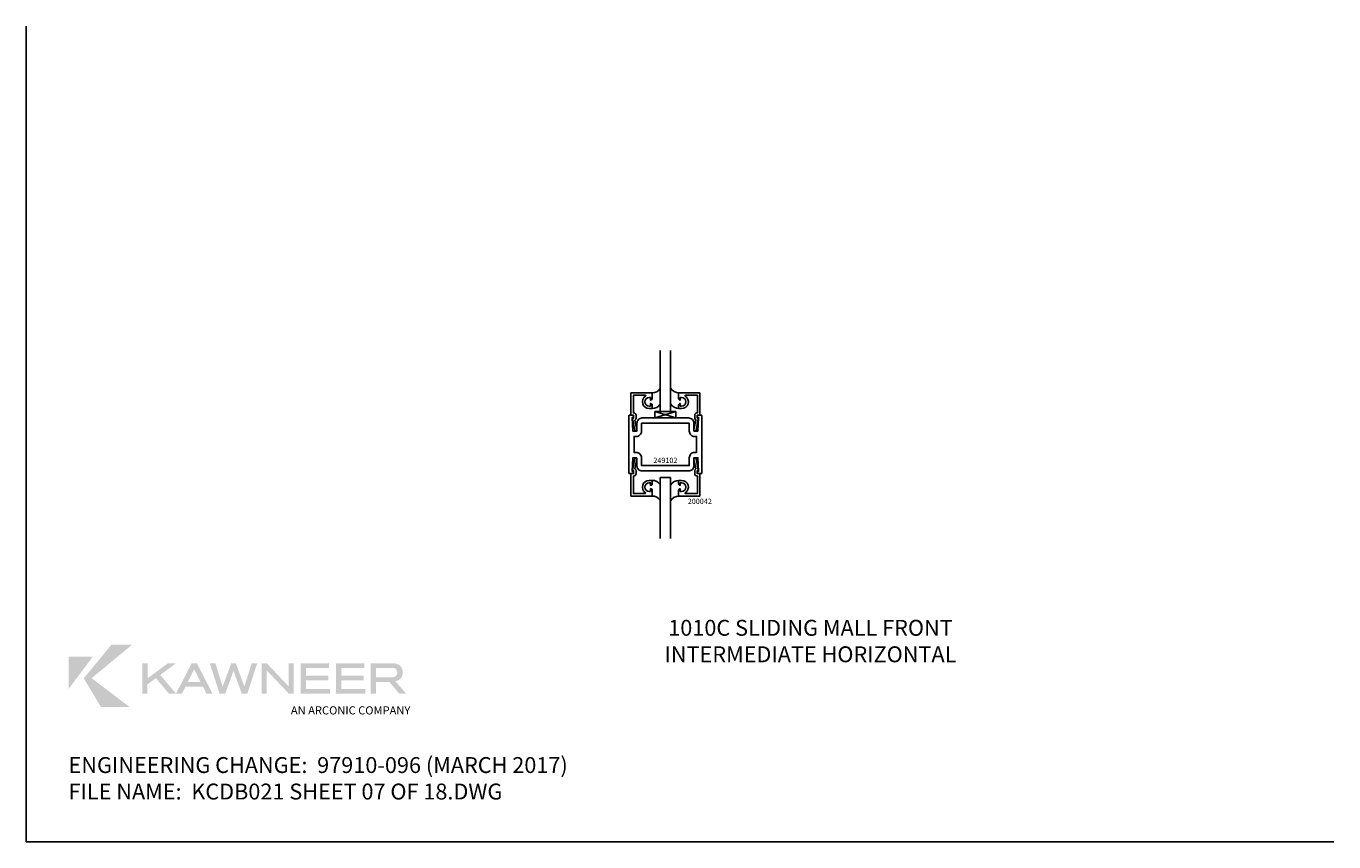
# Model space of a CAD drawing. Extents: x -11.6 to 19.2, y -4.5 to 14.8.
import ezdxf
from ezdxf.enums import TextEntityAlignment as Align

# ---------------------------------------------------------------- set-up
doc = ezdxf.new("R2010")
doc.units = 0
doc.header["$MEASUREMENT"] = 0
doc.layers.get('0').update_dxf_attribs({"color": 4, "linetype": 'CONTINUOUS'})
for name, color, linetype in [('Kawneer Logo-English', 7, 'CONTINUOUS'), ('KCADSLABEL', 3, 'CONTINUOUS'), ('KCADSMISC', 1, 'CONTINUOUS'), ('TEXT', 3, 'CONTINUOUS')]:
    doc.layers.add(name, color=color, linetype=linetype)
doc.styles.get("Standard").update_dxf_attribs({"font": 'arial.ttf', "height": 0.1875})

# ---------------------------------------------------------------- blocks, each defined once
blk = doc.blocks.new('Kawneer Logo English')
at = {"layer": 'Kawneer Logo-English'}
for points in [[(0.2706, 0.0336), (0.2688, 0.035), (0.2633, 0.0391), (0.255, 0.0454), (0.2442, 0.0536), (0.2314, 0.0633), (0.2173, 0.0741), (0.202, 0.0857), (0.1863, 0.0976), (0.1706, 0.1096), (0.1553, 0.1211), (0.1411, 0.132), (0.1285, 0.1417), (0.1176, 0.15), (0.1094, 0.1563), (0.1041, 0.1604), (0.1023, 0.1619), (0.1044, 0.1637), (0.1101, 0.1683), (0.1189, 0.1757), (0.1304, 0.1851), (0.1439, 0.1963), (0.159, 0.2087), (0.1751, 0.2221), (0.1917, 0.2359), (0.2083, 0.2496), (0.2244, 0.2628), (0.2395, 0.2753), (0.253, 0.2864), (0.2644, 0.2959), (0.2731, 0.3031), (0.2788, 0.3078), (0.2808, 0.3095), (0.2799, 0.3095), (0.277, 0.3096), (0.2725, 0.3096), (0.2666, 0.3096), (0.2597, 0.3096), (0.252, 0.3096), (0.2438, 0.3096), (0.2352, 0.3096), (0.2267, 0.3096), (0.2184, 0.3095), (0.2106, 0.3095), (0.2037, 0.3095), (0.1979, 0.3095), (0.1933, 0.3095), (0.1904, 0.3095), (0.1894, 0.3095), (0.188, 0.3078), (0.1841, 0.303), (0.1781, 0.2958), (0.1702, 0.2862), (0.161, 0.2751), (0.1507, 0.2625), (0.1396, 0.2491), (0.1283, 0.2352), (0.1169, 0.2214), (0.1059, 0.208), (0.0955, 0.1955), (0.0863, 0.1843), (0.0785, 0.1748), (0.0724, 0.1675), (0.0686, 0.1627), (0.0672, 0.1612), (0.068, 0.1597), (0.0704, 0.1556), (0.0743, 0.1493), (0.0791, 0.1412), (0.0849, 0.1315), (0.0913, 0.1208), (0.0982, 0.1092), (0.1053, 0.0973), (0.1124, 0.0855), (0.1193, 0.0739), (0.1257, 0.0632), (0.1315, 0.0535), (0.1364, 0.0454), (0.1402, 0.0391), (0.1426, 0.035), (0.1435, 0.0336)], [(0.0002, 0.2564), (0, 0.1137), (0.0012, 0.1153), (0.0046, 0.1197), (0.0099, 0.1268), (0.0167, 0.136), (0.0248, 0.1468), (0.0339, 0.1588), (0.0435, 0.1717), (0.0535, 0.185), (0.0634, 0.1984), (0.073, 0.2112), (0.0821, 0.2234), (0.0902, 0.2342), (0.097, 0.2433), (0.1022, 0.2503), (0.1057, 0.2549), (0.1069, 0.2565)], [(0.8092, 0.2278), (0.7789, 0.1309), (0.7782, 0.1288), (0.7776, 0.127), (0.7771, 0.1253), (0.7767, 0.1238), (0.7764, 0.1249), (0.7761, 0.126), (0.7759, 0.1268), (0.7758, 0.1272), (0.7756, 0.128), (0.7751, 0.1292), (0.774, 0.1323), (0.7721, 0.1373), (0.7698, 0.1436), (0.7671, 0.1512), (0.764, 0.1596), (0.7606, 0.1686), (0.7573, 0.1779), (0.7539, 0.1872), (0.7506, 0.1962), (0.7475, 0.2046), (0.7448, 0.2122), (0.7424, 0.2185), (0.7406, 0.2235), (0.7395, 0.2266), (0.7391, 0.2278), (0.7191, 0.2278), (0.6843, 0.1336), (0.6832, 0.1306), (0.6824, 0.1282), (0.6817, 0.1261), (0.6812, 0.1241), (0.6809, 0.1251), (0.6805, 0.1262), (0.6802, 0.1273), (0.6799, 0.1287), (0.6795, 0.1298), (0.6785, 0.1329), (0.677, 0.1378), (0.675, 0.1442), (0.6726, 0.1516), (0.67, 0.16), (0.6672, 0.169), (0.6643, 0.1782), (0.6614, 0.1875), (0.6586, 0.1964), (0.656, 0.2047), (0.6536, 0.2123), (0.6516, 0.2186), (0.6501, 0.2235), (0.6491, 0.2266), (0.6488, 0.2278), (0.6238, 0.2278), (0.6676, 0.0927), (0.6923, 0.0927), (0.726, 0.1855), (0.727, 0.1883), (0.7278, 0.1906), (0.7285, 0.1928), (0.729, 0.1947), (0.7299, 0.1922), (0.7307, 0.1894), (0.7318, 0.1863), (0.7331, 0.1827), (0.7655, 0.0927), (0.7896, 0.0927), (0.8341, 0.2278), (0.8306, 0.2278)], [(0.9726, 0.2278), (0.9726, 0.1355), (0.973, 0.1265), (0.973, 0.1255), (0.9731, 0.1238), (0.9717, 0.1254), (0.9711, 0.1263), (0.9642, 0.1339), (0.8756, 0.2278), (0.853, 0.2278), (0.853, 0.0927), (0.8757, 0.0927), (0.8757, 0.1928), (0.8757, 0.1931), (0.8756, 0.194), (0.8755, 0.1953), (0.8754, 0.1968), (0.8756, 0.1965), (0.8757, 0.1963), (0.8765, 0.1955), (0.8782, 0.1936), (0.8798, 0.1918), (0.8805, 0.1909), (0.8816, 0.1898), (0.8845, 0.1867), (0.8892, 0.1819), (0.8952, 0.1756), (0.9021, 0.1681), (0.91, 0.1598), (0.9184, 0.151), (0.9272, 0.1418), (0.9358, 0.1326), (0.9442, 0.1237), (0.9521, 0.1154), (0.9591, 0.108), (0.965, 0.1017), (0.9696, 0.0969), (0.9726, 0.0938), (0.9736, 0.0927), (0.9952, 0.0927), (0.9952, 0.2278), (0.9927, 0.2278)], [(1.0494, 0.1526), (1.0512, 0.1526), (1.0549, 0.1526), (1.0602, 0.1526), (1.0668, 0.1526), (1.0744, 0.1526), (1.0827, 0.1526), (1.0915, 0.1526), (1.1006, 0.1526), (1.1095, 0.1526), (1.1182, 0.1526), (1.1262, 0.1526), (1.1334, 0.1526), (1.1396, 0.1526), (1.1442, 0.1526), (1.1472, 0.1526), (1.1482, 0.1526), (1.1482, 0.173), (1.1472, 0.173), (1.1442, 0.173), (1.1396, 0.173), (1.1335, 0.173), (1.1262, 0.173), (1.1182, 0.173), (1.1095, 0.173), (1.1006, 0.173), (1.0915, 0.173), (1.0827, 0.173), (1.0744, 0.173), (1.0668, 0.173), (1.0602, 0.173), (1.0549, 0.173), (1.0512, 0.173), (1.0494, 0.173), (1.0494, 0.1754), (1.0494, 0.1794), (1.0494, 0.1844), (1.0494, 0.1899), (1.0494, 0.1953), (1.0494, 0.2003), (1.0494, 0.2043), (1.0494, 0.2067), (1.0512, 0.2067), (1.055, 0.2067), (1.0605, 0.2067), (1.0672, 0.2067), (1.075, 0.2067), (1.0835, 0.2067), (1.0925, 0.2067), (1.1019, 0.2067), (1.1111, 0.2067), (1.12, 0.2067), (1.1283, 0.2067), (1.1356, 0.2067), (1.1419, 0.2067), (1.1466, 0.2067), (1.1497, 0.2067), (1.1508, 0.2067), (1.1508, 0.2278), (1.1483, 0.2278), (1.0259, 0.2278), (1.0259, 0.0927), (1.1556, 0.0927), (1.1556, 0.1137), (1.1545, 0.1137), (1.1512, 0.1137), (1.1462, 0.1137), (1.1397, 0.1137), (1.1319, 0.1137), (1.1232, 0.1137), (1.1139, 0.1137), (1.1043, 0.1137), (1.0945, 0.1137), (1.0851, 0.1137), (1.0761, 0.1137), (1.0679, 0.1137), (1.0609, 0.1137), (1.0552, 0.1137), (1.0513, 0.1137), (1.0494, 0.1137), (1.0494, 0.1164), (1.0494, 0.1209), (1.0494, 0.1267), (1.0494, 0.1331), (1.0494, 0.1395), (1.0494, 0.1453), (1.0494, 0.1499)], [(1.2056, 0.1526), (1.2075, 0.1526), (1.2112, 0.1526), (1.2165, 0.1526), (1.223, 0.1526), (1.2306, 0.1526), (1.239, 0.1526), (1.2478, 0.1526), (1.2568, 0.1526), (1.2658, 0.1526), (1.2744, 0.1526), (1.2826, 0.1526), (1.2897, 0.1526), (1.2958, 0.1526), (1.3005, 0.1526), (1.3035, 0.1526), (1.3045, 0.1526), (1.3045, 0.173), (1.3035, 0.173), (1.3005, 0.173), (1.2958, 0.173), (1.2897, 0.173), (1.2826, 0.173), (1.2744, 0.173), (1.2658, 0.173), (1.2568, 0.173), (1.2478, 0.173), (1.239, 0.173), (1.2306, 0.173), (1.223, 0.173), (1.2165, 0.173), (1.2112, 0.173), (1.2075, 0.173), (1.2056, 0.173), (1.2056, 0.1754), (1.2056, 0.1794), (1.2056, 0.1844), (1.2056, 0.1899), (1.2056, 0.1953), (1.2056, 0.2003), (1.2056, 0.2043), (1.2056, 0.2067), (1.2075, 0.2067), (1.2113, 0.2067), (1.2167, 0.2067), (1.2234, 0.2067), (1.2313, 0.2067), (1.2397, 0.2067), (1.2489, 0.2067), (1.2581, 0.2067), (1.2674, 0.2067), (1.2762, 0.2067), (1.2845, 0.2067), (1.2919, 0.2067), (1.2981, 0.2067), (1.3029, 0.2067), (1.306, 0.2067), (1.3071, 0.2067), (1.3071, 0.2278), (1.3046, 0.2278), (1.1822, 0.2278), (1.1822, 0.0927), (1.3119, 0.0927), (1.3119, 0.1137), (1.3107, 0.1137), (1.3075, 0.1137), (1.3024, 0.1137), (1.2959, 0.1137), (1.2882, 0.1137), (1.2795, 0.1137), (1.2702, 0.1137), (1.2605, 0.1137), (1.2508, 0.1137), (1.2413, 0.1137), (1.2324, 0.1137), (1.2242, 0.1137), (1.2172, 0.1137), (1.2115, 0.1137), (1.2076, 0.1137), (1.2056, 0.1137), (1.2056, 0.1164), (1.2056, 0.1209), (1.2056, 0.1267), (1.2056, 0.1331), (1.2056, 0.1395), (1.2056, 0.1453), (1.2056, 0.1499)]]:
    blk.add_hatch(color=256, dxfattribs=at).paths.add_polyline_path(points)
h = blk.add_hatch(color=256, dxfattribs=at)
h.paths.add_polyline_path([(0.527, 0.1446), (0.529, 0.1487), (0.5323, 0.1552), (0.5365, 0.1634), (0.541, 0.1723), (0.5453, 0.1808), (0.5491, 0.1882), (0.5516, 0.1932), (0.5526, 0.1952), (0.5528, 0.1958), (0.5534, 0.1971), (0.5542, 0.199), (0.555, 0.2013), (0.5555, 0.2001), (0.5561, 0.1989), (0.5567, 0.1975), (0.5575, 0.1959), (0.5583, 0.1943), (0.5606, 0.1896), (0.564, 0.1829), (0.568, 0.1749), (0.5724, 0.1662), (0.5766, 0.1578), (0.5803, 0.1503), (0.5831, 0.1446), (0.5791, 0.1446), (0.5725, 0.1446), (0.5642, 0.1446), (0.555, 0.1446), (0.5459, 0.1446), (0.5376, 0.1446), (0.5311, 0.1446)], flags=16)
h.paths.add_polyline_path([(0.5657, 0.2278), (0.5444, 0.2278), (0.4748, 0.0934), (0.473, 0.0956), (0.47, 0.0991), (0.4661, 0.1037), (0.4616, 0.1091), (0.4563, 0.1153), (0.4507, 0.122), (0.4448, 0.1291), (0.4387, 0.1362), (0.4327, 0.1433), (0.4269, 0.1502), (0.4215, 0.1567), (0.4165, 0.1626), (0.4123, 0.1675), (0.4089, 0.1715), (0.4065, 0.1744), (0.4053, 0.1758), (0.4067, 0.1769), (0.4094, 0.1789), (0.4132, 0.1817), (0.4179, 0.1852), (0.4232, 0.1891), (0.4291, 0.1935), (0.4353, 0.1982), (0.4416, 0.2029), (0.4479, 0.2076), (0.454, 0.2121), (0.4596, 0.2163), (0.4646, 0.22), (0.4689, 0.2232), (0.4721, 0.2256), (0.4743, 0.2272), (0.475, 0.2278), (0.4674, 0.2278), (0.4396, 0.2278), (0.4386, 0.227), (0.4359, 0.2251), (0.4318, 0.2221), (0.4264, 0.2181), (0.4201, 0.2133), (0.4129, 0.208), (0.4051, 0.2023), (0.397, 0.1963), (0.3889, 0.1904), (0.3809, 0.1845), (0.3733, 0.1788), (0.3663, 0.1737), (0.3602, 0.1691), (0.355, 0.1654), (0.3513, 0.1626), (0.3491, 0.161), (0.3491, 0.1631), (0.3491, 0.1663), (0.3491, 0.1703), (0.3491, 0.175), (0.3491, 0.1802), (0.3491, 0.1858), (0.3491, 0.1917), (0.3491, 0.1975), (0.3491, 0.2033), (0.3491, 0.2088), (0.3491, 0.214), (0.3491, 0.2185), (0.3491, 0.2223), (0.3491, 0.2252), (0.3491, 0.2271), (0.3491, 0.2278), (0.3258, 0.2278), (0.3258, 0.0927), (0.3487, 0.0927), (0.3487, 0.0944), (0.3487, 0.0988), (0.3487, 0.1052), (0.3487, 0.1126), (0.3487, 0.12), (0.3487, 0.1267), (0.3487, 0.1318), (0.3487, 0.1343), (0.3507, 0.1357), (0.3549, 0.1388), (0.3605, 0.1429), (0.3669, 0.1476), (0.3733, 0.1523), (0.3792, 0.1566), (0.3837, 0.1599), (0.3862, 0.1618), (0.3873, 0.1604), (0.3895, 0.1578), (0.3925, 0.1542), (0.3965, 0.1495), (0.4009, 0.1443), (0.4058, 0.1384), (0.4109, 0.1322), (0.4162, 0.126), (0.4216, 0.1196), (0.4266, 0.1137), (0.4313, 0.108), (0.4355, 0.1029), (0.4391, 0.0987), (0.4418, 0.0955), (0.4436, 0.0934), (0.4442, 0.0927), (0.4743, 0.0927), (0.4754, 0.0927), (0.5008, 0.0927), (0.5015, 0.094), (0.5032, 0.0973), (0.5055, 0.1021), (0.5083, 0.1077), (0.5111, 0.1135), (0.5137, 0.1186), (0.5157, 0.1226), (0.5167, 0.1248), (0.518, 0.1248), (0.5207, 0.1248), (0.5246, 0.1248), (0.5296, 0.1248), (0.5353, 0.1248), (0.5415, 0.1248), (0.5482, 0.1248), (0.5551, 0.1248), (0.562, 0.1248), (0.5688, 0.1248), (0.575, 0.1248), (0.5807, 0.1248), (0.5856, 0.1248), (0.5896, 0.1248), (0.5923, 0.1248), (0.5936, 0.1248), (0.5946, 0.1226), (0.5966, 0.1186), (0.5992, 0.1135), (0.602, 0.1077), (0.6048, 0.1021), (0.6071, 0.0973), (0.6088, 0.094), (0.6094, 0.0927), (0.6364, 0.0927), (0.5672, 0.2278)])
h = blk.add_hatch(color=256, dxfattribs=at)
h.paths.add_polyline_path([(1.3584, 0.1651), (1.3584, 0.168), (1.3584, 0.1729), (1.3584, 0.1792), (1.3584, 0.1862), (1.3584, 0.1931), (1.3584, 0.1995), (1.3584, 0.2044), (1.3584, 0.2072), (1.3599, 0.2072), (1.3627, 0.2072), (1.3664, 0.2072), (1.3711, 0.2072), (1.3764, 0.2072), (1.3823, 0.2072), (1.3883, 0.2072), (1.3946, 0.2072), (1.4008, 0.2072), (1.4067, 0.2072), (1.4123, 0.2072), (1.4173, 0.2072), (1.4214, 0.2072), (1.4245, 0.2072), (1.4266, 0.2072), (1.4273, 0.2072), (1.431, 0.2071), (1.4343, 0.2069), (1.4359, 0.2067), (1.4374, 0.2064), (1.4389, 0.2061), (1.4404, 0.2056), (1.4417, 0.2051), (1.443, 0.2045), (1.4442, 0.2037), (1.4454, 0.2029), (1.4466, 0.2018), (1.4476, 0.2007), (1.4486, 0.1993), (1.4495, 0.1978), (1.4504, 0.1961), (1.4511, 0.1945), (1.4516, 0.193), (1.452, 0.1914), (1.4522, 0.19), (1.4524, 0.1887), (1.4524, 0.1875), (1.4525, 0.1863), (1.4524, 0.1845), (1.4522, 0.1828), (1.4519, 0.181), (1.4514, 0.1794), (1.4508, 0.1779), (1.4501, 0.1765), (1.4493, 0.1751), (1.4483, 0.1737), (1.447, 0.1723), (1.4457, 0.1711), (1.4443, 0.17), (1.4428, 0.169), (1.4412, 0.1682), (1.4396, 0.1675), (1.4379, 0.1669), (1.4361, 0.1665), (1.4342, 0.166), (1.4324, 0.1657), (1.4304, 0.1655), (1.4285, 0.1654), (1.4244, 0.1652), (1.4202, 0.1651), (1.4177, 0.1651), (1.4111, 0.1651), (1.4018, 0.1651), (1.391, 0.1651), (1.38, 0.1651), (1.37, 0.1651), (1.3623, 0.1651)], flags=16)
h.paths.add_polyline_path([(1.4438, 0.1486), (1.4469, 0.1492), (1.4495, 0.1499), (1.4519, 0.1506), (1.454, 0.1515), (1.4559, 0.1522), (1.4576, 0.153), (1.4591, 0.154), (1.4606, 0.1549), (1.4621, 0.1558), (1.4634, 0.1569), (1.4647, 0.158), (1.4659, 0.1591), (1.467, 0.1602), (1.468, 0.1613), (1.4689, 0.1626), (1.4699, 0.1637), (1.4706, 0.1649), (1.4715, 0.1662), (1.4721, 0.1674), (1.4728, 0.1686), (1.4733, 0.1699), (1.4738, 0.1711), (1.4743, 0.1724), (1.4747, 0.1737), (1.4754, 0.1761), (1.4758, 0.1785), (1.4762, 0.1808), (1.4765, 0.1831), (1.4766, 0.1851), (1.4767, 0.1871), (1.4766, 0.1889), (1.4765, 0.1906), (1.4764, 0.1924), (1.4761, 0.1941), (1.4758, 0.1958), (1.4756, 0.1974), (1.4751, 0.199), (1.4746, 0.2006), (1.4742, 0.2021), (1.4735, 0.2036), (1.473, 0.2051), (1.4722, 0.2065), (1.4715, 0.2079), (1.4706, 0.2092), (1.4698, 0.2105), (1.4689, 0.2118), (1.4679, 0.213), (1.4669, 0.2141), (1.4658, 0.2154), (1.4647, 0.2164), (1.4635, 0.2174), (1.4622, 0.2184), (1.461, 0.2194), (1.4596, 0.2203), (1.4583, 0.2211), (1.4568, 0.222), (1.4554, 0.2227), (1.4538, 0.2234), (1.4523, 0.224), (1.4507, 0.2246), (1.4491, 0.2251), (1.4473, 0.2256), (1.4452, 0.2262), (1.4433, 0.2265), (1.4411, 0.2269), (1.4389, 0.2272), (1.4364, 0.2274), (1.4335, 0.2276), (1.43, 0.2277), (1.4261, 0.2278), (1.426, 0.2278), (1.3349, 0.2278), (1.3349, 0.0927), (1.3586, 0.0927), (1.3586, 0.0947), (1.3586, 0.1001), (1.3586, 0.108), (1.3586, 0.117), (1.3586, 0.1263), (1.3586, 0.1348), (1.3586, 0.1413), (1.3586, 0.1448), (1.3623, 0.1448), (1.3694, 0.1448), (1.3787, 0.1448), (1.389, 0.1448), (1.3993, 0.1448), (1.4082, 0.1448), (1.4147, 0.1448), (1.4177, 0.1448), (1.4201, 0.142), (1.4252, 0.136), (1.4323, 0.1276), (1.4403, 0.1181), (1.4482, 0.1087), (1.455, 0.1006), (1.4599, 0.0948), (1.4618, 0.0927), (1.4925, 0.0927), (1.4907, 0.0948), (1.4856, 0.1005), (1.4785, 0.1088), (1.4701, 0.1183), (1.4615, 0.1282), (1.4536, 0.1373), (1.4474, 0.1445)])
at = {"layer": 'Kawneer Logo-English', "insert": (1.5101, 0.0373), "char_height": 0.036, "attachment_point": 3}
blk.add_mtext_dynamic_manual_height_columns('{\\fArial TUR|b0|i0|c0|p34;\\T1.05;AN ARCONIC COMPANY}', width=0.61259, gutter_width=1, heights=[0], dxfattribs=at)

msp = doc.modelspace()

# ---------------------------------------------------------------- linework, layer by layer
for q in [(-11.618, 14.762), (19.22, -4.488)]:
    msp.add_line((-11.618, -4.488), q)
at = {"linetype": 'Continuous'}
for p, q in [((3.333, 7.108), (3.333, 5.671)), ((3.581, 5.671), (3.581, 7.108)), ((3.333, 5.671), (3.581, 5.671)), ((3.333, 4.11), (3.581, 4.11)), ((3.333, 2.673), (3.333, 4.11)), ((3.581, 4.11), (3.581, 2.673))]:
    msp.add_line(p, q, dxfattribs=at)
for points in [[(2.765, 5.578, 0.434566), (2.703, 5.636), (2.703, 6.05), (2.985, 6.05, -0.754755), (2.99, 6.031, 0.754787), (3.074, 5.737), (3.145, 5.737), (3.145, 5.822, 0.414214), (3.113, 5.854), (3.105, 5.854), (3.105, 5.795), (3.074, 5.795, -1), (3.074, 5.997), (3.105, 5.997), (3.105, 5.939), (3.113, 5.939, 0.414214), (3.145, 5.971), (3.145, 6.108), (2.645, 6.108), (2.645, 5.583, 0.414214), (2.65, 5.578), (2.707, 5.578), (2.707, 5.511), (2.684, 5.514), (2.684, 5.494), (2.733, 5.222), (2.78, 5.222, 0.414214), (2.785, 5.227), (2.785, 5.267, 0.414214), (2.78, 5.272), (2.775, 5.272), (2.74, 5.463, 0.245433), (2.765, 5.511)], [(4.149, 5.578, -0.434566), (4.211, 5.636), (4.211, 6.05), (3.929, 6.05, 0.754755), (3.924, 6.031, -0.754787), (3.84, 5.737), (3.769, 5.737), (3.769, 5.822, -0.414214), (3.801, 5.854), (3.809, 5.854), (3.809, 5.795), (3.84, 5.795, 1), (3.84, 5.997), (3.809, 5.997), (3.809, 5.939), (3.801, 5.939, -0.414214), (3.769, 5.971), (3.769, 6.108), (4.269, 6.108), (4.269, 5.583, -0.414214), (4.264, 5.578), (4.207, 5.578), (4.207, 5.511), (4.23, 5.514), (4.23, 5.494), (4.181, 5.222), (4.134, 5.222, -0.414214), (4.129, 5.227), (4.129, 5.267, -0.414214), (4.134, 5.272), (4.139, 5.272), (4.174, 5.463, -0.245433), (4.149, 5.511)], [(2.785, 4.577), (2.691, 4.577), (2.675, 4.253), (2.707, 4.253), (2.707, 4.213, -0.414214), (2.697, 4.203), (2.605, 4.203, -0.414214), (2.595, 4.213), (2.595, 4.89), (2.595, 5.568, -0.414214), (2.605, 5.578), (2.697, 5.578, -0.414214), (2.707, 5.568), (2.707, 5.528), (2.675, 5.528), (2.691, 5.204), (2.785, 5.204), (2.785, 5.39, -0.414214), (2.91, 5.515), (3.457, 5.515), (4.004, 5.515, -0.414214), (4.129, 5.39), (4.129, 5.204), (4.223, 5.204), (4.239, 5.528), (4.207, 5.528), (4.207, 5.568, -0.414214), (4.217, 5.578), (4.309, 5.578, -0.414214), (4.319, 5.568), (4.319, 4.89), (4.319, 4.213, -0.414214), (4.309, 4.203), (4.217, 4.203, -0.414214), (4.207, 4.213), (4.207, 4.253), (4.239, 4.253), (4.223, 4.577), (4.129, 4.577), (4.129, 4.39, -0.414214), (4.004, 4.265), (3.457, 4.265), (2.91, 4.265, -0.414214), (2.785, 4.39)], [(2.769, 5.079), (2.72, 5.079), (2.72, 4.89), (2.72, 4.702), (2.769, 4.702, -0.414214), (2.894, 4.577), (2.894, 4.39), (3.457, 4.39), (4.02, 4.39), (4.02, 4.577, -0.414214), (4.145, 4.702), (4.194, 4.702), (4.194, 4.89), (4.194, 5.079), (4.145, 5.079, -0.414214), (4.02, 5.204), (4.02, 5.39), (3.457, 5.39), (2.894, 5.39), (2.894, 5.204, -0.414214)], [(2.765, 4.203, -0.434566), (2.703, 4.145), (2.703, 3.731), (2.985, 3.731, 0.754755), (2.99, 3.749, -0.754787), (3.074, 4.043), (3.145, 4.043), (3.145, 3.958, -0.414214), (3.113, 3.926), (3.105, 3.926), (3.105, 3.985), (3.074, 3.985, 1), (3.074, 3.783), (3.105, 3.783), (3.105, 3.842), (3.113, 3.842, -0.414214), (3.145, 3.81), (3.145, 3.673), (2.645, 3.673), (2.645, 4.198, -0.414214), (2.65, 4.203), (2.707, 4.203), (2.707, 4.27), (2.684, 4.267), (2.684, 4.287), (2.733, 4.559), (2.78, 4.559, -0.414214), (2.785, 4.554), (2.785, 4.514, -0.414214), (2.78, 4.509), (2.775, 4.509), (2.74, 4.318, -0.245433), (2.765, 4.27)], [(4.149, 4.203, 0.434566), (4.211, 4.145), (4.211, 3.731), (3.929, 3.731, -0.754755), (3.924, 3.749, 0.754787), (3.84, 4.043), (3.769, 4.043), (3.769, 3.958, 0.414214), (3.801, 3.926), (3.809, 3.926), (3.809, 3.985), (3.84, 3.985, -1), (3.84, 3.783), (3.809, 3.783), (3.809, 3.842), (3.801, 3.842, 0.414214), (3.769, 3.81), (3.769, 3.673), (4.269, 3.673), (4.269, 4.198, 0.414214), (4.264, 4.203), (4.207, 4.203), (4.207, 4.27), (4.23, 4.267), (4.23, 4.287), (4.181, 4.559), (4.134, 4.559, 0.414214), (4.129, 4.554), (4.129, 4.514, 0.414214), (4.134, 4.509), (4.139, 4.509), (4.174, 4.318, 0.245433), (4.149, 4.27)]]:
    msp.add_lwpolyline(points, format="xyb", close=True)
for centre, start, end in [((3.146, 6.332), 269.8365, 326.6066), ((3.775, 6.332), 210.0019, 270.1635), ((3.146, 5.962), 269.8365, 326.6066), ((3.775, 5.962), 210.0019, 270.1635), ((3.146, 3.819), 33.3934, 90.1635), ((3.775, 3.819), 89.8365, 149.9981), ((3.146, 3.449), 33.3934, 90.1635), ((3.775, 3.449), 89.8365, 149.9981)]:
    msp.add_arc(centre, 0.224, start, end)
at = {"layer": 'KCADSMISC', "linetype": 'Continuous'}
for p, q in [((3.705, 5.515), (3.209, 5.671)), ((3.209, 5.515), (3.705, 5.671)), ((3.209, 5.671), (3.209, 5.515)), ((3.209, 5.671), (3.705, 5.671)), ((3.705, 5.671), (3.705, 5.515))]:
    msp.add_line(p, q, dxfattribs=at)

# ---------------------------------------------------------------- block references
at = {"xscale": 5.337000000000001, "yscale": 5.337000000000001, "zscale": 5.337000000000001}
msp.add_blockref('Kawneer Logo English', (-10.618, -1.488), dxfattribs=at)

# ---------------------------------------------------------------- texts
at = {"layer": 'KCADSLABEL', "linetype": 'Continuous'}
msp.add_text('249102', height=0.125, dxfattribs=at).set_placement((3.457, 4.452), align=Align.CENTER)
msp.add_text('200042', height=0.125, dxfattribs=at).set_placement((4.269, 3.611), align=Align.TOP_CENTER)
at = {"layer": 'TEXT', "char_height": 0.375}
for s, insert, attachment_point in [('{\\C2;1010C SLIDING MALL FRONT}\\P{\\C2;INTERMEDIATE HORIZONTAL}', (6.878, 0.751), 2), ('ENGINEERING CHANGE:  97910-096 (MARCH 2017)\\PFILE NAME:  KCDB021 SHEET 07 OF 18.DWG', (-10.618, -2.488), 1)]:
    msp.add_mtext_dynamic_manual_height_columns(s, width=15.45719, gutter_width=1.25, heights=[0], dxfattribs=dict(at, insert=insert, attachment_point=attachment_point))

doc.saveas('drawing.dxf')
